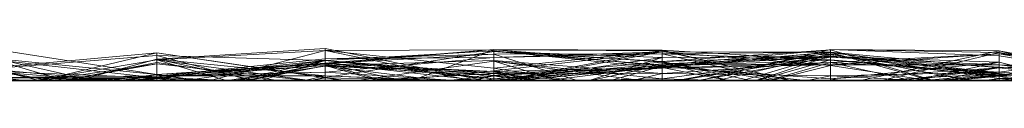
# Model space of a CAD drawing. Units: metres. Extents: x -0.16 to 0.24, y 0.007 to 0.407.
# Drawn here: x 0.195 to 0.225, y 0.007 to 0.008 of the extents above; entities that cross this region are included whole.
import ezdxf

# ---------------------------------------------------------------- set-up
doc = ezdxf.new("R2010")
doc.units = ezdxf.units.M
doc.linetypes.add('AUSGEZOGEN', pattern=[0])
doc.layers.add('Standard', color=7, linetype='AUSGEZOGEN', lineweight=13)

# ---------------------------------------------------------------- blocks, each defined once
blk = doc.blocks.new('COMPLEXOBJECT_0')
at = {"layer": 'Standard', "color": 7, "linetype": 'AUSGEZOGEN', "lineweight": 13, "transparency": 33554687}
for p, q in [((0.194043, 0.000971), (0.199149, 0.000179)), ((0.199149, 0.000642), (0.204255, 0.000969)), ((0.204255, 0.000909), (0.199149, 0.00062)), ((0.200767, 0), (0.204255, 0.000909)), ((0.204255, 0.000969), (0.204255, 0)), ((0.204255, 0.000969), (0.209083, 0)), ((0.204255, 0.000138), (0.204255, 0.000969)), ((0.209362, 0.000936), (0.204255, 0.00052)), ((0.204255, 0.00049), (0.209362, 0.000936)), ((0.209362, 0.000924), (0.204255, 0.000909)), ((0.204255, 0.000909), (0.204255, 0)), ((0.204255, 0.000909), (0.208684, 0)), ((0.204255, 0.000909), (0.209362, 0.000372)), ((0.204255, 0), (0.204255, 0.000909)), ((0.204255, 0.000603), (0.209362, 0.000899)), ((0.206893, 0), (0.209362, 0.000924)), ((0.209362, 0.000936), (0.209362, 0)), ((0.209362, 0.000936), (0.214468, 0.000911)), ((0.209362, 0), (0.209362, 0.000936)), ((0.214468, 0.000426), (0.209362, 0.000936)), ((0.209362, 0.000924), (0.209362, 0.000372)), ((0.209362, 0.000924), (0.214468, 0.000899)), ((0.209362, 0.000924), (0.214468, 0.000551)), ((0.209362, 0.000134), (0.209362, 0.000924)), ((0.209362, 0.000899), (0.209362, 0.000221)), ((0.209362, 0.000899), (0.214468, 0.000374)), ((0.209362, 0.000044), (0.209362, 0.000899)), ((0.209362, 0.000372), (0.214468, 0.000899)), ((0.214468, 0.000911), (0.209601, 0)), ((0.214468, 0.000458), (0.219574, 0.000927)), ((0.214468, 0.000575), (0.219574, 0.000927)), ((0.214468, 0.000911), (0.214468, 0)), ((0.214468, 0.000911), (0.218333, 0)), ((0.214468, 0.000426), (0.214468, 0.000911)), ((0.219574, 0.000614), (0.214468, 0.000911)), ((0.214468, 0.000899), (0.214468, 0)), ((0.214468, 0.000899), (0.218385, 0)), ((0.214468, 0.000551), (0.214468, 0.000899)), ((0.215623, 0), (0.219574, 0.000933)), ((0.219574, 0.000933), (0.219574, 0)), ((0.219574, 0.000933), (0.224681, 0.000849)), ((0.219574, 0.000933), (0.224681, 0.000739)), ((0.219574, 0), (0.219574, 0.000933)), ((0.224681, 0.000898), (0.219574, 0.000933)), ((0.219574, 0.000927), (0.219574, 0)), ((0.219574, 0.000927), (0.222691, 0)), ((0.219574, 0), (0.219574, 0.000927)), ((0.220483, 0), (0.224681, 0.000898)), ((0.224681, 0.000147), (0.229787, 0.000992)), ((0.229787, 0.000942), (0.224681, 0.000147)), ((0.224681, 0.00025), (0.229787, 0.000933)), ((0.224681, 0.000898), (0.224681, 0.000739)), ((0.224681, 0.000898), (0.229335, 0)), ((0.224681, 0.000898), (0.228115, 0)), ((0.224681, 0), (0.224681, 0.000898)), ((0.194043, 0.000372), (0.199149, 0.000831)), ((0.194043, 0.000341), (0.199149, 0.000758)), ((0.194043, 0.000703), (0.197219, 0)), ((0.194043, 0.000677), (0.199149, 0.000179)), ((0.194043, 0.000677), (0.19635, 0)), ((0.194043, 0.000641), (0.199149, 0.00008)), ((0.195442, 0), (0.199149, 0.00062)), ((0.195629, 0), (0.199149, 0.000831)), ((0.196752, 0), (0.199149, 0.000642)), ((0.199149, 0.000831), (0.199149, 0)), ((0.199149, 0.000831), (0.204255, 0.000077)), ((0.199149, 0), (0.199149, 0.000831)), ((0.204255, 0.000084), (0.199149, 0.000831)), ((0.199149, 0.000758), (0.199149, 0)), ((0.199149, 0.000758), (0.204255, 0.000603)), ((0.199149, 0.000758), (0.202018, 0)), ((0.199149, 0), (0.199149, 0.000758)), ((0.199149, 0.000128), (0.204255, 0.000652)), ((0.199149, 0.000642), (0.199149, 0)), ((0.199149, 0.000642), (0.20214, 0)), ((0.199149, 0), (0.199149, 0.000642)), ((0.204255, 0.000138), (0.199149, 0.000642)), ((0.199149, 0.00062), (0.199149, 0.0005)), ((0.199149, 0.00062), (0.203784, 0)), ((0.199149, 0.00062), (0.201266, 0)), ((0.199149, 0), (0.199149, 0.00062)), ((0.204255, 0.000603), (0.199149, 0.00008)), ((0.200021, 0), (0.204255, 0.000603)), ((0.204255, 0.0006), (0.201513, 0)), ((0.202318, 0), (0.204255, 0.0006)), ((0.204255, 0.000084), (0.209362, 0.00087)), ((0.204255, 0.000652), (0.209362, 0.000794)), ((0.204255, 0.000512), (0.209362, 0.000794)), ((0.204255, 0.000251), (0.209362, 0.000695)), ((0.204255, 0.000652), (0.209362, 0.000695)), ((0.204255, 0.000652), (0.204255, 0.000251)), ((0.204255, 0.000512), (0.204255, 0.000652)), ((0.204255, 0.000447), (0.209362, 0.000604)), ((0.204255, 0.000603), (0.204255, 0)), ((0.204255, 0.000603), (0.209362, 0.000221)), ((0.204255, 0), (0.204255, 0.000603)), ((0.209362, 0.000044), (0.204255, 0.000603)), ((0.204255, 0.0006), (0.204255, 0.000438)), ((0.204255, 0.0006), (0.209362, 0.000146)), ((0.204255, 0), (0.204255, 0.0006)), ((0.209362, 0.00087), (0.209362, 0)), ((0.209362, 0.00087), (0.214468, 0.000458)), ((0.209362, 0.00087), (0.214468, 0.000575)), ((0.209362, 0), (0.209362, 0.00087)), ((0.214468, 0.000688), (0.209362, 0.00087)), ((0.209362, 0.000287), (0.214468, 0.000867)), ((0.209362, 0.000695), (0.214468, 0.00086)), ((0.209362, 0.000695), (0.214468, 0.000801)), ((0.209362, 0.000794), (0.214468, 0.000801)), ((0.209362, 0.000794), (0.209362, 0.000695)), ((0.209362, 0.000794), (0.211892, 0)), ((0.209362, 0), (0.209362, 0.000794)), ((0.209362, 0.000695), (0.209362, 0)), ((0.209362, 0.000604), (0.209362, 0)), ((0.209362, 0.000604), (0.214468, 0.00021)), ((0.209362, 0.000221), (0.209362, 0.000604)), ((0.209745, 0), (0.214468, 0.000688)), ((0.209754, 0), (0.214468, 0.00086)), ((0.212253, 0), (0.214468, 0.000688)), ((0.214468, 0.000867), (0.219574, 0.00045)), ((0.214468, 0), (0.214468, 0.000867)), ((0.214468, 0.00086), (0.214468, 0.000412)), ((0.214468, 0.00086), (0.219574, 0.000859)), ((0.214468, 0.000801), (0.214468, 0.00086)), ((0.219574, 0.000859), (0.214468, 0.000412)), ((0.214468, 0.000801), (0.219574, 0.000859)), ((0.219574, 0.000844), (0.214468, 0.000426)), ((0.214468, 0.000385), (0.219574, 0.000804)), ((0.214468, 0.000801), (0.218027, 0)), ((0.214468, 0), (0.214468, 0.000801)), ((0.219574, 0.000621), (0.214468, 0.000801)), ((0.214468, 0.000042), (0.219574, 0.00074)), ((0.219574, 0.000725), (0.214468, 0.000575)), ((0.214468, 0.000688), (0.219574, 0.000725)), ((0.214468, 0.000412), (0.219574, 0.000725)), ((0.214468, 0.000498), (0.219574, 0.0007)), ((0.214468, 0.000688), (0.214468, 0.000575)), ((0.214468, 0.000412), (0.214468, 0.000688)), ((0.214468, 0.000426), (0.219574, 0.000614)), ((0.214915, 0), (0.219574, 0.000844)), ((0.219574, 0.00074), (0.214971, 0)), ((0.215549, 0), (0.219574, 0.0007)), ((0.216143, 0), (0.219574, 0.000804)), ((0.216905, 0), (0.219574, 0.000784)), ((0.21731, 0), (0.219574, 0.00074)), ((0.217357, 0), (0.219574, 0.000621)), ((0.219574, 0.000859), (0.219574, 0.000048)), ((0.219574, 0.000859), (0.224681, 0.000379)), ((0.219574, 0), (0.219574, 0.000859)), ((0.219574, 0.000844), (0.219574, 0.000614)), ((0.219574, 0.000844), (0.224681, 0.000147)), ((0.219574, 0.000844), (0.222618, 0)), ((0.219574, 0.00074), (0.219574, 0.000844)), ((0.224681, 0.000208), (0.219574, 0.000844)), ((0.219574, 0.000804), (0.219574, 0)), ((0.219574, 0.000804), (0.223766, 0)), ((0.219574, 0), (0.219574, 0.000804)), ((0.224681, 0.000799), (0.219574, 0.000536)), ((0.219574, 0.000471), (0.224681, 0.000799)), ((0.219574, 0.000784), (0.219574, 0)), ((0.219574, 0.000784), (0.224681, 0.000051)), ((0.219574, 0), (0.219574, 0.000784)), ((0.219574, 0.00074), (0.224681, 0.000208)), ((0.219574, 0), (0.219574, 0.00074)), ((0.219574, 0.000725), (0.219574, 0)), ((0.219574, 0.000725), (0.224681, 0.000547)), ((0.219574, 0.000048), (0.219574, 0.000725)), ((0.219574, 0.0007), (0.219574, 0.000471)), ((0.219574, 0.0007), (0.224681, 0.00047)), ((0.219574, 0), (0.219574, 0.0007)), ((0.224681, 0.0004), (0.219574, 0.0007)), ((0.219574, 0.000621), (0.219574, 0)), ((0.219574, 0.000621), (0.224681, 0.000129)), ((0.219574, 0.000621), (0.224681, 0.0002)), ((0.219574, 0), (0.219574, 0.000621)), ((0.219574, 0.000614), (0.219574, 0)), ((0.219574, 0.000614), (0.224681, 0.000147)), ((0.221106, 0), (0.224681, 0.000849)), ((0.229787, 0.000859), (0.224681, 0.000161)), ((0.224681, 0.000849), (0.224681, 0)), ((0.224681, 0.000849), (0.227544, 0)), ((0.224681, 0.000739), (0.224681, 0.000849)), ((0.229311, 0), (0.224681, 0.000849)), ((0.224681, 0.000799), (0.224681, 0)), ((0.224681, 0.000799), (0.22946, 0)), ((0.224681, 0.000799), (0.229787, 0.000415)), ((0.224681, 0.00047), (0.224681, 0.000799)), ((0.224681, 0.000739), (0.229248, 0)), ((0.194043, 0.000372), (0.195582, 0)), ((0.194043, 0.000341), (0.197785, 0)), ((0.195903, 0), (0.194043, 0.000341)), ((0.194043, 0.000302), (0.195925, 0)), ((0.195671, 0), (0.199149, 0.0005)), ((0.196305, 0), (0.199149, 0.0005)), ((0.196349, 0), (0.199149, 0.000539)), ((0.199149, 0.000539), (0.202818, 0)), ((0.199149, 0), (0.199149, 0.000539)), ((0.199149, 0.000179), (0.204255, 0.00052)), ((0.204255, 0.000512), (0.199149, 0.000128)), ((0.199149, 0.0005), (0.199149, 0.00006)), ((0.199149, 0.0005), (0.203683, 0)), ((0.199149, 0.000179), (0.204255, 0.00049)), ((0.199149, 0.000136), (0.204255, 0.000447)), ((0.199149, 0.00008), (0.204255, 0.000447)), ((0.201285, 0), (0.204255, 0.000434)), ((0.201605, 0), (0.204255, 0.000512)), ((0.204255, 0.000438), (0.201805, 0)), ((0.201872, 0), (0.204255, 0.00052)), ((0.201915, 0), (0.204255, 0.000438)), ((0.204255, 0.00052), (0.204255, 0)), ((0.204255, 0.00052), (0.209362, 0.000044)), ((0.204255, 0.00052), (0.208956, 0)), ((0.204255, 0.00049), (0.204255, 0.00052)), ((0.204255, 0.000512), (0.206571, 0)), ((0.204255, 0.000438), (0.204255, 0.000512)), ((0.209362, 0.000273), (0.204255, 0.000512)), ((0.204255, 0), (0.204255, 0.00049)), ((0.205987, 0), (0.204255, 0.00049)), ((0.204255, 0.000447), (0.204255, 0)), ((0.204255, 0.000447), (0.205852, 0)), ((0.204255, 0), (0.204255, 0.000447)), ((0.209362, 0.000221), (0.204255, 0.000447)), ((0.204255, 0.000438), (0.209362, 0.000273)), ((0.209362, 0.000146), (0.204255, 0.000438)), ((0.204255, 0.000434), (0.204255, 0)), ((0.204255, 0.000434), (0.207743, 0)), ((0.204255, 0), (0.204255, 0.000434)), ((0.205211, 0), (0.209362, 0.000578)), ((0.209362, 0.000578), (0.209362, 0)), ((0.209362, 0.000578), (0.213841, 0)), ((0.209362, 0.000578), (0.211321, 0)), ((0.209362, 0), (0.209362, 0.000578)), ((0.214468, 0.000042), (0.209362, 0.000578)), ((0.209362, 0.000134), (0.214468, 0.000551)), ((0.209362, 0.000044), (0.214468, 0.000498)), ((0.214468, 0.000385), (0.209362, 0.000273)), ((0.209362, 0.000146), (0.214468, 0.000385)), ((0.214468, 0.000374), (0.209362, 0.000221)), ((0.209362, 0.000044), (0.214468, 0.000374)), ((0.209362, 0.000372), (0.209362, 0)), ((0.209362, 0.000372), (0.211688, 0)), ((0.214468, 0.000458), (0.209647, 0)), ((0.209972, 0), (0.214468, 0.000412)), ((0.210117, 0), (0.214468, 0.000412)), ((0.211002, 0), (0.214468, 0.000426)), ((0.212297, 0), (0.214468, 0.000458)), ((0.212893, 0), (0.214468, 0.000426)), ((0.214468, 0.000575), (0.214468, 0.000458)), ((0.214468, 0.000575), (0.217149, 0)), ((0.214468, 0.000551), (0.217882, 0)), ((0.214468, 0.000551), (0.21648, 0)), ((0.214468, 0), (0.214468, 0.000551)), ((0.219574, 0.000536), (0.214468, 0.00021)), ((0.214468, 0.000374), (0.219574, 0.000536)), ((0.214468, 0.000498), (0.214468, 0.000374)), ((0.214468, 0.000498), (0.219574, 0.000471)), ((0.214468, 0), (0.214468, 0.000498)), ((0.214468, 0.000374), (0.219574, 0.000471)), ((0.214468, 0.000458), (0.214468, 0.000042)), ((0.214468, 0.000458), (0.21883, 0)), ((0.214468, 0), (0.214468, 0.000426)), ((0.214468, 0.000412), (0.219574, 0.000048)), ((0.214468, 0.000385), (0.214468, 0)), ((0.214468, 0.000385), (0.216473, 0)), ((0.214468, 0), (0.214468, 0.000385)), ((0.214468, 0.000374), (0.214468, 0)), ((0.217693, 0), (0.219574, 0.000536)), ((0.217761, 0), (0.219574, 0.00045)), ((0.219574, 0.000048), (0.224681, 0.000547)), ((0.219574, 0.000536), (0.219574, 0.000132)), ((0.219574, 0.000536), (0.224681, 0.00025)), ((0.219574, 0.000536), (0.222027, 0)), ((0.219574, 0.000471), (0.219574, 0.000536)), ((0.224681, 0.00047), (0.219574, 0.000471)), ((0.219574, 0.00045), (0.222549, 0)), ((0.219574, 0), (0.219574, 0.00045)), ((0.224681, 0.000379), (0.219574, 0.000048)), ((0.221732, 0), (0.224681, 0.0004)), ((0.22202, 0), (0.224681, 0.000379)), ((0.224681, 0.000547), (0.222062, 0)), ((0.222899, 0), (0.224681, 0.0004)), ((0.224681, 0.000379), (0.229787, 0.000569)), ((0.224681, 0.000129), (0.229787, 0.000569)), ((0.224681, 0.000547), (0.224681, 0)), ((0.224681, 0.000547), (0.22696, 0)), ((0.224681, 0), (0.224681, 0.000547)), ((0.224681, 0.00047), (0.229787, 0.000415)), ((0.224681, 0.00047), (0.2285, 0)), ((0.224681, 0.0004), (0.224681, 0.00047)), ((0.229787, 0.000022), (0.224681, 0.00047)), ((0.224681, 0.0004), (0.229787, 0.000022)), ((0.224681, 0.000168), (0.224681, 0.0004)), ((0.224681, 0.000379), (0.224681, 0)), ((0.224681, 0.000379), (0.228237, 0)), ((0.224681, 0.000129), (0.224681, 0.000379)), ((0.194043, 0.000275), (0.199149, 0.00008)), ((0.194043, 0.000275), (0.19756, 0)), ((0.194043, 0.000078), (0.199149, 0.000136)), ((0.194043, 0.000117), (0.198115, 0)), ((0.195143, 0), (0.194043, 0.000117)), ((0.199149, 0.00008), (0.194043, 0.000078)), ((0.199149, 0.000101), (0.195286, 0)), ((0.196644, 0), (0.199149, 0.000133)), ((0.19669, 0), (0.199149, 0.000128)), ((0.197266, 0), (0.199149, 0.000133)), ((0.199149, 0.000179), (0.197697, 0)), ((0.199149, 0.000136), (0.197968, 0)), ((0.199149, 0.00006), (0.198004, 0)), ((0.199149, 0.000133), (0.198123, 0)), ((0.199149, 0.0001), (0.198449, 0)), ((0.198469, 0), (0.199149, 0.000101)), ((0.198482, 0), (0.199149, 0.00006)), ((0.198847, 0), (0.199149, 0.00006)), ((0.199149, 0.000133), (0.204255, 0.000251)), ((0.199149, 0.000128), (0.204255, 0.000251)), ((0.199149, 0.000179), (0.199149, 0)), ((0.199149, 0), (0.199149, 0.000179)), ((0.200442, 0), (0.199149, 0.000179)), ((0.199149, 0.000133), (0.204255, 0.000138)), ((0.199149, 0.000136), (0.199149, 0)), ((0.199149, 0.000136), (0.199808, 0)), ((0.199149, 0.00008), (0.199149, 0.000136)), ((0.199149, 0.000133), (0.199149, 0)), ((0.199149, 0.000128), (0.199149, 0.000133)), ((0.199149, 0), (0.199149, 0.000128)), ((0.199149, 0.000101), (0.199149, 0)), ((0.199149, 0.000101), (0.201348, 0)), ((0.199149, 0), (0.199149, 0.000101)), ((0.199817, 0), (0.199149, 0.0001)), ((0.199149, 0.0001), (0.199149, 0)), ((0.199149, 0.00008), (0.199609, 0)), ((0.199149, 0), (0.199149, 0.00008)), ((0.199149, 0.00006), (0.199149, 0)), ((0.199149, 0.00006), (0.199669, 0)), ((0.201634, 0), (0.199149, 0.00006)), ((0.203626, 0), (0.204255, 0.000138)), ((0.203802, 0), (0.204255, 0.000084)), ((0.204255, 0.000077), (0.203837, 0)), ((0.204255, 0.000251), (0.204255, 0.000138)), ((0.204255, 0.000251), (0.208228, 0)), ((0.204255, 0.000138), (0.207892, 0)), ((0.204255, 0.000138), (0.207621, 0)), ((0.204255, 0.000084), (0.204255, 0.000077)), ((0.204255, 0.000084), (0.204864, 0)), ((0.204255, 0), (0.204255, 0.000084)), ((0.204691, 0), (0.204255, 0.000084)), ((0.204255, 0.000077), (0.204255, 0)), ((0.204255, 0.000077), (0.20803, 0)), ((0.204255, 0.000077), (0.204819, 0)), ((0.205442, 0), (0.209362, 0.000208)), ((0.206418, 0), (0.209362, 0.000287)), ((0.207961, 0), (0.209362, 0.000134)), ((0.208267, 0), (0.209362, 0.000221)), ((0.208677, 0), (0.209362, 0.000146)), ((0.209362, 0.000134), (0.208752, 0)), ((0.209007, 0), (0.209362, 0.000044)), ((0.209362, 0), (0.209362, 0.000287)), ((0.210689, 0), (0.209362, 0.000287)), ((0.209362, 0.000273), (0.209362, 0)), ((0.209362, 0.000273), (0.21054, 0)), ((0.209362, 0.000146), (0.209362, 0.000273)), ((0.209362, 0.000221), (0.214468, 0.00021)), ((0.209362, 0.000221), (0.21035, 0)), ((0.209362, 0.000208), (0.209362, 0)), ((0.209362, 0.000208), (0.211573, 0)), ((0.209362, 0), (0.209362, 0.000208)), ((0.209362, 0), (0.209362, 0.000146)), ((0.210745, 0), (0.209362, 0.000146)), ((0.209362, 0.000134), (0.210166, 0)), ((0.209362, 0), (0.209362, 0.000134)), ((0.209362, 0), (0.209362, 0.000044)), ((0.210334, 0), (0.209362, 0.000044)), ((0.211354, 0), (0.214468, 0.000042)), ((0.214468, 0.00021), (0.21357, 0)), ((0.214468, 0.00021), (0.214468, 0)), ((0.214468, 0.00021), (0.219574, 0.000132)), ((0.214468, 0), (0.214468, 0.00021)), ((0.214468, 0.000042), (0.214468, 0)), ((0.214468, 0.000042), (0.216262, 0)), ((0.219574, 0.000132), (0.218866, 0)), ((0.219574, 0.000132), (0.224681, 0.00025)), ((0.219574, 0.000132), (0.219574, 0)), ((0.219574, 0.000132), (0.222203, 0)), ((0.219574, 0.000048), (0.219927, 0)), ((0.22097, 0), (0.224681, 0.000208)), ((0.22241, 0), (0.224681, 0.0002)), ((0.22282, 0), (0.224681, 0.000168)), ((0.224681, 0.000147), (0.222972, 0)), ((0.223302, 0), (0.224681, 0.000129)), ((0.224681, 0.000161), (0.223473, 0)), ((0.224226, 0), (0.224681, 0.000051)), ((0.224681, 0.000051), (0.224392, 0)), ((0.224681, 0.00025), (0.224681, 0)), ((0.224681, 0), (0.224681, 0.00025)), ((0.228872, 0), (0.224681, 0.00025)), ((0.224681, 0.000208), (0.224681, 0)), ((0.224681, 0.000208), (0.226524, 0)), ((0.224681, 0), (0.224681, 0.000208)), ((0.224681, 0.0002), (0.224681, 0.000129)), ((0.224681, 0.0002), (0.22663, 0)), ((0.224681, 0), (0.224681, 0.0002)), ((0.224681, 0.000168), (0.229787, 0.00019)), ((0.224681, 0.000147), (0.229787, 0.00019)), ((0.224681, 0.000168), (0.229787, 0.000022)), ((0.224681, 0.000147), (0.224681, 0.000168)), ((0.224681, 0.000161), (0.224681, 0.000051)), ((0.224681, 0.000161), (0.229787, 0.000103)), ((0.224681, 0), (0.224681, 0.000147)), ((0.224681, 0.000129), (0.225272, 0)), ((0.226135, 0), (0.224681, 0.000129)), ((0.224681, 0.000051), (0.229787, 0.000103)), ((0.224681, 0.000051), (0.224681, 0)), ((0.224681, 0.000051), (0.225259, 0)), ((0.191238, 0), (0.198449, 0)), ((0.196349, 0), (0.192303, 0)), ((0.194043, 0), (0.197968, 0)), ((0.194043, 0), (0.197697, 0)), ((0.195903, 0), (0.194043, 0)), ((0.194043, 0), (0.198115, 0)), ((0.197219, 0), (0.194043, 0)), ((0.194043, 0), (0.195629, 0)), ((0.19635, 0), (0.194043, 0)), ((0.194043, 0), (0.195925, 0)), ((0.195925, 0), (0.194043, 0)), ((0.195582, 0), (0.194843, 0)), ((0.198115, 0), (0.195143, 0)), ((0.195143, 0), (0.197219, 0)), ((0.198469, 0), (0.195286, 0)), ((0.195286, 0), (0.199149, 0)), ((0.199149, 0), (0.195442, 0)), ((0.195442, 0), (0.195671, 0)), ((0.199149, 0), (0.195582, 0)), ((0.195629, 0), (0.199149, 0)), ((0.195671, 0), (0.196305, 0)), ((0.199149, 0), (0.195903, 0)), ((0.196305, 0), (0.198482, 0)), ((0.199149, 0), (0.196349, 0)), ((0.199149, 0), (0.19635, 0)), ((0.19669, 0), (0.196644, 0)), ((0.196644, 0), (0.197266, 0)), ((0.199149, 0), (0.19669, 0)), ((0.199149, 0), (0.196752, 0)), ((0.196752, 0), (0.199149, 0)), ((0.197266, 0), (0.198123, 0)), ((0.19756, 0), (0.197785, 0)), ((0.199149, 0), (0.19756, 0)), ((0.197697, 0), (0.199149, 0)), ((0.197785, 0), (0.199149, 0)), ((0.197968, 0), (0.199149, 0)), ((0.198847, 0), (0.198004, 0)), ((0.198004, 0), (0.199149, 0)), ((0.198123, 0), (0.199149, 0)), ((0.198449, 0), (0.199149, 0)), ((0.199149, 0), (0.198469, 0)), ((0.198482, 0), (0.198847, 0)), ((0.202818, 0), (0.199149, 0)), ((0.199149, 0), (0.199808, 0)), ((0.199149, 0), (0.201872, 0)), ((0.202018, 0), (0.199149, 0)), ((0.199149, 0), (0.200021, 0)), ((0.200021, 0), (0.199149, 0)), ((0.199149, 0), (0.199817, 0)), ((0.201605, 0), (0.199149, 0)), ((0.199149, 0), (0.203626, 0)), ((0.203626, 0), (0.199149, 0)), ((0.199149, 0), (0.20214, 0)), ((0.203802, 0), (0.199149, 0)), ((0.199149, 0), (0.203837, 0)), ((0.200442, 0), (0.199149, 0)), ((0.199149, 0), (0.199669, 0)), ((0.200767, 0), (0.199149, 0)), ((0.199149, 0), (0.201348, 0)), ((0.201348, 0), (0.199149, 0)), ((0.204255, 0), (0.199609, 0)), ((0.199609, 0), (0.204255, 0)), ((0.199669, 0), (0.201634, 0)), ((0.199808, 0), (0.204255, 0)), ((0.199817, 0), (0.223473, 0)), ((0.204255, 0), (0.200442, 0)), ((0.204255, 0), (0.200767, 0)), ((0.203784, 0), (0.201266, 0)), ((0.201266, 0), (0.204255, 0)), ((0.201285, 0), (0.204255, 0)), ((0.204255, 0), (0.201285, 0)), ((0.202318, 0), (0.201513, 0)), ((0.201513, 0), (0.201915, 0)), ((0.201805, 0), (0.201605, 0)), ((0.201634, 0), (0.203683, 0)), ((0.201915, 0), (0.201805, 0)), ((0.201872, 0), (0.204255, 0)), ((0.204255, 0), (0.202018, 0)), ((0.20214, 0), (0.204255, 0)), ((0.204255, 0), (0.202318, 0)), ((0.206418, 0), (0.202818, 0)), ((0.203683, 0), (0.203784, 0)), ((0.204255, 0), (0.203802, 0)), ((0.203837, 0), (0.204255, 0)), ((0.204255, 0), (0.205852, 0)), ((0.204255, 0), (0.208267, 0)), ((0.208267, 0), (0.204255, 0)), ((0.204255, 0), (0.209007, 0)), ((0.209007, 0), (0.204255, 0)), ((0.208677, 0), (0.204255, 0)), ((0.204255, 0), (0.209083, 0)), ((0.204691, 0), (0.204255, 0)), ((0.204255, 0), (0.20803, 0)), ((0.205987, 0), (0.204255, 0)), ((0.204255, 0), (0.207743, 0)), ((0.207743, 0), (0.204255, 0)), ((0.204255, 0), (0.208684, 0)), ((0.206893, 0), (0.204255, 0)), ((0.209362, 0), (0.204691, 0)), ((0.20803, 0), (0.204819, 0)), ((0.204819, 0), (0.204864, 0)), ((0.204864, 0), (0.209362, 0)), ((0.209362, 0), (0.205211, 0)), ((0.205211, 0), (0.209362, 0)), ((0.205442, 0), (0.209362, 0)), ((0.209362, 0), (0.205442, 0)), ((0.205852, 0), (0.209362, 0)), ((0.209362, 0), (0.205987, 0)), ((0.209362, 0), (0.206418, 0)), ((0.209362, 0), (0.206571, 0)), ((0.206571, 0), (0.209362, 0)), ((0.208752, 0), (0.206893, 0)), ((0.207892, 0), (0.207621, 0)), ((0.207621, 0), (0.208228, 0)), ((0.209083, 0), (0.207892, 0)), ((0.209362, 0), (0.207961, 0)), ((0.207961, 0), (0.208752, 0)), ((0.208228, 0), (0.209362, 0)), ((0.209362, 0), (0.208677, 0)), ((0.208684, 0), (0.209362, 0)), ((0.209362, 0), (0.208956, 0)), ((0.208956, 0), (0.209362, 0)), ((0.210689, 0), (0.209362, 0)), ((0.209362, 0), (0.21357, 0)), ((0.209362, 0), (0.209601, 0)), ((0.210334, 0), (0.209362, 0)), ((0.211892, 0), (0.209362, 0)), ((0.209362, 0), (0.21054, 0)), ((0.210745, 0), (0.209362, 0)), ((0.209362, 0), (0.209754, 0)), ((0.212253, 0), (0.209362, 0)), ((0.209362, 0), (0.212297, 0)), ((0.211354, 0), (0.209362, 0)), ((0.209362, 0), (0.213841, 0)), ((0.212893, 0), (0.209362, 0)), ((0.209362, 0), (0.211688, 0)), ((0.210166, 0), (0.209362, 0)), ((0.209362, 0), (0.211573, 0)), ((0.211573, 0), (0.209362, 0)), ((0.209601, 0), (0.214468, 0)), ((0.212297, 0), (0.209647, 0)), ((0.209647, 0), (0.211354, 0)), ((0.209972, 0), (0.209745, 0)), ((0.209745, 0), (0.212253, 0)), ((0.209754, 0), (0.210117, 0)), ((0.210117, 0), (0.209972, 0)), ((0.214468, 0), (0.210166, 0)), ((0.214468, 0), (0.210334, 0)), ((0.214468, 0), (0.21035, 0)), ((0.21035, 0), (0.214468, 0)), ((0.21054, 0), (0.214468, 0)), ((0.214468, 0), (0.210689, 0)), ((0.214468, 0), (0.210745, 0)), ((0.214468, 0), (0.211002, 0)), ((0.211002, 0), (0.212893, 0)), ((0.213841, 0), (0.211321, 0)), ((0.211321, 0), (0.214468, 0)), ((0.211688, 0), (0.214468, 0)), ((0.214468, 0), (0.211892, 0)), ((0.21357, 0), (0.214468, 0)), ((0.217761, 0), (0.214468, 0)), ((0.214468, 0), (0.218866, 0)), ((0.214468, 0), (0.217693, 0)), ((0.217693, 0), (0.214468, 0)), ((0.214468, 0), (0.218333, 0)), ((0.215549, 0), (0.214468, 0)), ((0.217357, 0), (0.214468, 0)), ((0.214468, 0), (0.216473, 0)), ((0.216143, 0), (0.214468, 0)), ((0.214468, 0), (0.21731, 0)), ((0.214915, 0), (0.214468, 0)), ((0.214468, 0), (0.218385, 0)), ((0.21648, 0), (0.214468, 0)), ((0.214971, 0), (0.214915, 0)), ((0.21731, 0), (0.214971, 0)), ((0.219574, 0), (0.215549, 0)), ((0.219574, 0), (0.215623, 0)), ((0.215623, 0), (0.219574, 0)), ((0.219574, 0), (0.216143, 0)), ((0.219574, 0), (0.216262, 0)), ((0.216262, 0), (0.21883, 0)), ((0.216473, 0), (0.219574, 0)), ((0.217882, 0), (0.21648, 0)), ((0.219574, 0), (0.216905, 0)), ((0.216905, 0), (0.219574, 0)), ((0.219574, 0), (0.217149, 0)), ((0.217149, 0), (0.219574, 0)), ((0.219574, 0), (0.217357, 0)), ((0.219574, 0), (0.217761, 0)), ((0.218385, 0), (0.217882, 0)), ((0.219574, 0), (0.218027, 0)), ((0.218027, 0), (0.219574, 0)), ((0.218333, 0), (0.219574, 0)), ((0.21883, 0), (0.219574, 0)), ((0.218866, 0), (0.219574, 0)), ((0.222549, 0), (0.219574, 0)), ((0.219574, 0), (0.222203, 0)), ((0.22097, 0), (0.219574, 0)), ((0.219574, 0), (0.222691, 0)), ((0.222691, 0), (0.219574, 0)), ((0.219574, 0), (0.222062, 0)), ((0.219574, 0), (0.222972, 0)), ((0.222899, 0), (0.219574, 0)), ((0.224226, 0), (0.219574, 0)), ((0.219574, 0), (0.224392, 0)), ((0.22241, 0), (0.219574, 0)), ((0.219574, 0), (0.223766, 0)), ((0.223766, 0), (0.219574, 0)), ((0.219574, 0), (0.221106, 0)), ((0.220483, 0), (0.219574, 0)), ((0.219574, 0), (0.223302, 0)), ((0.22202, 0), (0.219574, 0)), ((0.224681, 0), (0.219927, 0)), ((0.219927, 0), (0.224681, 0)), ((0.224681, 0), (0.220483, 0)), ((0.224681, 0), (0.22097, 0)), ((0.221106, 0), (0.224681, 0)), ((0.22282, 0), (0.221732, 0)), ((0.221732, 0), (0.222899, 0)), ((0.223302, 0), (0.22202, 0)), ((0.224681, 0), (0.222027, 0)), ((0.222027, 0), (0.224681, 0)), ((0.222062, 0), (0.224681, 0)), ((0.222203, 0), (0.224681, 0)), ((0.224681, 0), (0.22241, 0)), ((0.22598, 0), (0.222549, 0)), ((0.224681, 0), (0.222618, 0)), ((0.222618, 0), (0.224681, 0)), ((0.222972, 0), (0.22282, 0)), ((0.223473, 0), (0.224226, 0)), ((0.224392, 0), (0.224681, 0)), ((0.224681, 0), (0.225281, 0)), ((0.228872, 0), (0.224681, 0)), ((0.224681, 0), (0.22946, 0)), ((0.226612, 0), (0.224681, 0)), ((0.224681, 0), (0.226524, 0)), ((0.226524, 0), (0.224681, 0)), ((0.224681, 0), (0.22696, 0)), ((0.22696, 0), (0.224681, 0)), ((0.224681, 0), (0.228237, 0)), ((0.224681, 0), (0.225259, 0)), ((0.22663, 0), (0.224681, 0)), ((0.224681, 0), (0.227544, 0)), ((0.228115, 0), (0.224681, 0))]:
    blk.add_line(p, q, dxfattribs=at)
blk = doc.blocks.new('Unbenannt_$F1')
at = {"layer": 'Standard', "color": 52, "linetype": 'AUSGEZOGEN', "lineweight": -3, "transparency": 33554687}
for p, q in [((0, 0), (0.24, 0)), ((0.24, 0), (0, 0))]:
    blk.add_line(p, q, dxfattribs=at)
at = {"layer": 'Standard', "color": 7, "linetype": 'AUSGEZOGEN', "lineweight": 13, "transparency": 33554687}
blk.add_blockref('COMPLEXOBJECT_0', (0, 0), dxfattribs=at)

msp = doc.modelspace()

# ---------------------------------------------------------------- block references
at = {"layer": 'Standard', "color": 3, "linetype": 'AUSGEZOGEN', "lineweight": 13, "transparency": 33554687, "rotation": 360}
msp.add_blockref('Unbenannt_$F1', (0, 0.007333, 0.000411), dxfattribs=at)

doc.saveas('drawing.dxf')
